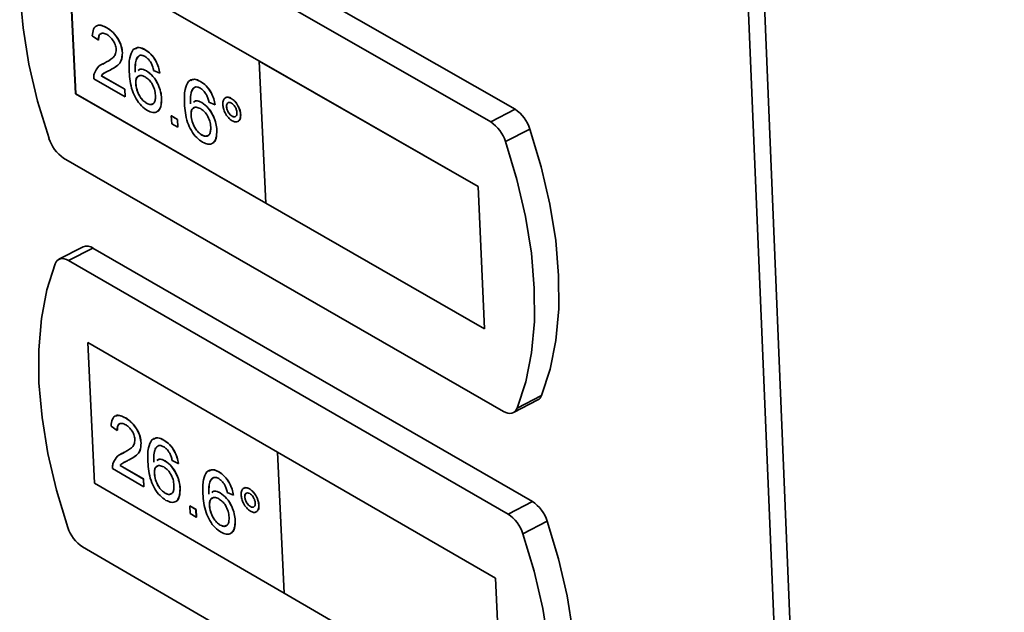
# Paper-space layout 'Blatt1' of a CAD drawing. Units: millimetres. Extents: x 0 to 4200, y 0 to 2970.
# Drawn here: x 3560 to 3597, y 970 to 992 of the extents above; entities that cross this region are included whole.
import ezdxf

# ---------------------------------------------------------------- set-up
doc = ezdxf.new("R2010")
doc.units = ezdxf.units.MM

psp = doc.layouts.new('Blatt1')

# ---------------------------------------------------------------- linework, layer by layer
at = {"color": 7, "linetype": 'Continuous', "lineweight": 35, "ltscale": 10}
for p, q in [((3596.078, 777.971), (3584.347, 1059.301)), ((3584.968, 1059.146), (3596.655, 777.803)), ((3578.425, 989.136), (3561.989, 998.544)), ((3577.515, 988.667), (3561.08, 998.081)), ((3568.894, 990.931), (3561.793, 995.005)), ((3561.793, 995.005), (3562.049, 989.712)), ((3561.797, 995.003), (3562.053, 989.713)), ((3562.828, 992.246), (3562.824, 992.245)), ((3563.211, 992.175), (3563.214, 992.176)), ((3562.9, 991.708), (3562.67, 991.868)), ((3562.9, 991.708), (3562.903, 991.709)), ((3564.265, 991.412), (3564.261, 991.41)), ((3563.789, 991.238), (3563.792, 991.24)), ((3564.64, 991.354), (3564.643, 991.355)), ((3563.057, 990.828), (3563.054, 990.827)), ((3563.06, 990.822), (3563.122, 990.859)), ((3568.891, 990.929), (3568.894, 990.931)), ((3577.047, 986.25), (3568.891, 990.929)), ((3568.891, 990.929), (3569.137, 985.629)), ((3577.051, 986.252), (3568.894, 990.931)), ((3563.004, 990.386), (3563.008, 990.387)), ((3563.004, 990.386), (3563.876, 989.884)), ((3563.008, 990.387), (3563.879, 989.886)), ((3563.191, 990.526), (3563.188, 990.524)), ((3563.339, 990.599), (3563.342, 990.601)), ((3564.368, 990.612), (3564.365, 990.61)), ((3564.687, 990.568), (3564.691, 990.57)), ((3565.182, 990.48), (3564.955, 990.583)), ((3565.182, 990.48), (3565.186, 990.482)), ((3563.89, 989.596), (3562.725, 990.266)), ((3564.289, 990.093), (3564.292, 990.095)), ((3566.324, 990.229), (3566.321, 990.227)), ((3566.7, 990.17), (3566.703, 990.172)), ((3562.053, 989.713), (3562.049, 989.712)), ((3562.049, 989.712), (3569.137, 985.633)), ((3562.053, 989.713), (3569.137, 985.637)), ((3563.876, 989.884), (3563.879, 989.886)), ((3563.876, 989.884), (3563.89, 989.596)), ((3563.879, 989.886), (3563.893, 989.598)), ((3563.89, 989.596), (3563.893, 989.598)), ((3564.692, 989.359), (3564.695, 989.361)), ((3565.249, 989.535), (3565.253, 989.537)), ((3566.427, 989.428), (3566.424, 989.426)), ((3566.748, 989.384), (3566.751, 989.386)), ((3567.243, 989.296), (3567.015, 989.399)), ((3567.243, 989.296), (3567.246, 989.298)), ((3567.641, 989.569), (3567.638, 989.567)), ((3567.67, 989.234), (3567.673, 989.236)), ((3567.844, 989.541), (3567.848, 989.543)), ((3565.07, 989.041), (3565.073, 989.042)), ((3565.614, 988.885), (3565.617, 988.887)), ((3565.628, 988.597), (3565.614, 988.885)), ((3565.614, 988.885), (3565.843, 988.753)), ((3565.617, 988.887), (3565.846, 988.755)), ((3566.348, 988.909), (3566.351, 988.911)), ((3567.877, 988.876), (3567.88, 988.878)), ((3568.197, 988.932), (3568.2, 988.933)), ((3578.425, 989.136), (3577.515, 988.667)), ((3565.857, 988.465), (3565.628, 988.597)), ((3565.843, 988.753), (3565.846, 988.755)), ((3565.843, 988.753), (3565.857, 988.465)), ((3565.846, 988.755), (3565.86, 988.467)), ((3568.091, 988.678), (3568.095, 988.679)), ((3565.857, 988.465), (3565.86, 988.467)), ((3566.752, 988.175), (3566.755, 988.176)), ((3567.31, 988.35), (3567.313, 988.352)), ((3578.977, 988.398), (3578.067, 987.929)), ((3567.13, 987.856), (3567.133, 987.858)), ((3561.602, 987.313), (3577.993, 977.867)), ((3577.047, 986.25), (3577.051, 986.252)), ((3577.283, 980.942), (3577.047, 986.25)), ((3577.286, 980.944), (3577.051, 986.252)), ((3569.137, 985.629), (3577.283, 980.942)), ((3562.329, 984.005), (3561.424, 983.539)), ((3562.693, 983.961), (3561.788, 983.495)), ((3579.069, 974.509), (3562.693, 983.961)), ((3578.163, 974.038), (3561.788, 983.495)), ((3577.283, 980.942), (3577.286, 980.944)), ((3569.573, 976.346), (3562.498, 980.439)), ((3562.498, 980.439), (3562.752, 975.186)), ((3562.501, 980.437), (3562.755, 975.188)), ((3578.365, 977.824), (3579.271, 978.295)), ((3579.413, 978.461), (3578.506, 977.991)), ((3563.526, 977.694), (3563.522, 977.693)), ((3563.909, 977.621), (3563.913, 977.623)), ((3563.599, 977.16), (3563.37, 977.321)), ((3563.599, 977.16), (3563.603, 977.162)), ((3564.957, 976.856), (3564.954, 976.854)), ((3565.333, 976.797), (3565.336, 976.798)), ((3564.486, 976.688), (3564.489, 976.69)), ((3563.748, 976.283), (3563.745, 976.281)), ((3563.752, 976.277), (3563.821, 976.317)), ((3563.818, 976.315), (3563.821, 976.317)), ((3563.821, 976.317), (3563.862, 976.342)), ((3564.037, 976.058), (3564.04, 976.059)), ((3565.06, 976.061), (3565.057, 976.06)), ((3565.381, 976.017), (3565.384, 976.019)), ((3565.874, 975.927), (3565.647, 976.03)), ((3569.569, 976.345), (3569.573, 976.346)), ((3569.569, 976.345), (3569.814, 971.086)), ((3577.696, 971.644), (3569.569, 976.345)), ((3577.699, 971.646), (3569.573, 976.346)), ((3564.586, 975.058), (3563.425, 975.732)), ((3563.703, 975.848), (3563.707, 975.85)), ((3563.703, 975.848), (3564.572, 975.345)), ((3563.707, 975.85), (3564.575, 975.346)), ((3563.882, 975.982), (3563.879, 975.98)), ((3565.874, 975.927), (3565.877, 975.928)), ((3567.009, 975.667), (3567.006, 975.666)), ((3564.572, 975.345), (3564.575, 975.346)), ((3564.572, 975.345), (3564.586, 975.058)), ((3564.575, 975.346), (3564.589, 975.06)), ((3564.983, 975.549), (3564.986, 975.55)), ((3567.386, 975.608), (3567.389, 975.609)), ((3562.755, 975.188), (3562.752, 975.186)), ((3562.752, 975.186), (3569.814, 971.089)), ((3562.755, 975.188), (3569.814, 971.093)), ((3564.586, 975.058), (3564.589, 975.06)), ((3565.94, 974.988), (3565.944, 974.99)), ((3568.322, 975.004), (3568.319, 975.002)), ((3568.526, 974.975), (3568.53, 974.977)), ((3565.385, 974.818), (3565.388, 974.819)), ((3567.112, 974.872), (3567.109, 974.87)), ((3567.433, 974.828), (3567.437, 974.83)), ((3567.927, 974.737), (3567.7, 974.841)), ((3567.927, 974.737), (3567.93, 974.739)), ((3568.352, 974.672), (3568.356, 974.674)), ((3565.763, 974.5), (3565.766, 974.502)), ((3566.304, 974.341), (3566.307, 974.342)), ((3566.304, 974.341), (3566.532, 974.209)), ((3566.317, 974.054), (3566.304, 974.341)), ((3566.307, 974.342), (3566.535, 974.21)), ((3566.532, 974.209), (3566.535, 974.21)), ((3566.532, 974.209), (3566.545, 973.922)), ((3566.535, 974.21), (3566.549, 973.924)), ((3567.035, 974.359), (3567.038, 974.361)), ((3568.559, 974.315), (3568.562, 974.317)), ((3568.878, 974.368), (3568.881, 974.37)), ((3579.069, 974.509), (3578.163, 974.038)), ((3566.545, 973.922), (3566.317, 974.054)), ((3566.545, 973.922), (3566.549, 973.924)), ((3567.994, 973.798), (3567.997, 973.8)), ((3568.774, 974.118), (3568.777, 974.119)), ((3567.437, 973.628), (3567.44, 973.63)), ((3579.619, 973.774), (3578.713, 973.302)), ((3567.816, 973.31), (3567.819, 973.312)), ((3562.306, 972.81), (3578.637, 963.322)), ((3577.696, 971.644), (3577.699, 971.646)), ((3577.93, 966.377), (3577.696, 971.644)), ((3577.933, 966.379), (3577.699, 971.646)), ((3569.814, 971.086), (3577.93, 966.377))]:
    psp.add_line(p, q, dxfattribs=at)
at = {"color": 7, "linetype": 'Continuous', "lineweight": 35, "ltscale": 10, "flags": 128}
for points in [[(3560.574, 997.952), (3560.266, 996.97), (3560.062, 995.889), (3559.963, 994.72), (3559.972, 993.476), (3560.088, 992.172), (3560.309, 990.822), (3560.633, 989.441), (3561.056, 988.045)], [(3579.413, 978.461), (3579.73, 979.438), (3579.944, 980.517), (3580.05, 981.687), (3580.048, 982.933), (3579.938, 984.243), (3579.721, 985.6), (3579.4, 986.991), (3578.977, 988.398)], [(3578.506, 977.991), (3578.823, 978.968), (3579.036, 980.047), (3579.142, 981.216), (3579.14, 982.463), (3579.03, 983.773), (3578.812, 985.13), (3578.49, 986.521), (3578.067, 987.929)], [(3561.283, 983.371), (3560.976, 982.4), (3560.772, 981.328), (3560.674, 980.169), (3560.682, 978.936), (3560.797, 977.642), (3561.017, 976.301), (3561.34, 974.929), (3561.761, 973.54)], [(3561.788, 983.495), (3561.706, 983.536), (3561.626, 983.56), (3561.55, 983.568), (3561.481, 983.56), (3561.418, 983.535), (3561.363, 983.495), (3561.318, 983.44), (3561.283, 983.371)], [(3577.993, 977.867), (3578.076, 977.827), (3578.157, 977.802), (3578.233, 977.794), (3578.304, 977.802), (3578.368, 977.826), (3578.424, 977.866), (3578.47, 977.922), (3578.506, 977.991)], [(3580.051, 963.913), (3580.368, 964.88), (3580.581, 965.949), (3580.687, 967.108), (3580.686, 968.345), (3580.576, 969.645), (3580.36, 970.993), (3580.04, 972.374), (3579.619, 973.774)], [(3579.148, 963.441), (3579.464, 964.408), (3579.677, 965.477), (3579.783, 966.636), (3579.781, 967.873), (3579.671, 969.172), (3579.455, 970.521), (3579.134, 971.903), (3578.713, 973.302)]]:
    psp.add_lwpolyline(points, dxfattribs=at)
at = {"color": 7, "linetype": 'Continuous', "lineweight": 35, "ltscale": 100}
for centre, radius, start, end in [((3577.669, 987.995), 1.368, 17.1488, 56.4982), ((3576.759, 987.525), 1.369, 17.1556, 56.4836), ((3562.36, 988.45), 1.366, 197.2376, 236.296), ((3562.472, 983.655), 0.378, 54.2298, 112.241), ((3579.126, 978.561), 0.303, 298.5841, 340.8022), ((3578.309, 973.368), 1.371, 17.2237, 56.3591), ((3577.402, 972.896), 1.372, 17.2304, 56.3446), ((3563.068, 973.947), 1.369, 197.3115, 236.1589)]:
    psp.add_arc(centre, radius, start, end, dxfattribs=at)
at = {"color": 7, "linetype": 'Continuous', "lineweight": 35, "ltscale": 10}
for points, knots in [([(3562.67, 991.868), (3562.678, 991.96), (3562.695, 992.144), (3562.837, 992.277), (3563.024, 992.269), (3563.148, 992.206), (3563.211, 992.175)], [0, 0, 0, 0, 0.280235, 0.558893, 0.779132, 1, 1, 1, 1]), ([(3562.835, 992.234), (3562.844, 992.244), (3562.889, 992.293), (3563.031, 992.265), (3563.153, 992.206), (3563.214, 992.176)], [0, 0, 0, 0, 0.109222, 0.553976, 1, 1, 1, 1]), ([(3563.211, 992.175), (3563.289, 992.123), (3563.445, 992.02), (3563.638, 991.758), (3563.762, 991.478), (3563.78, 991.318), (3563.789, 991.238)], [0, 0, 0, 0, 0.280482, 0.559644, 0.779749, 1, 1, 1, 1]), ([(3563.214, 992.176), (3563.292, 992.125), (3563.448, 992.022), (3563.641, 991.759), (3563.765, 991.48), (3563.783, 991.32), (3563.792, 991.24)], [0, 0, 0, 0, 0.280482, 0.559644, 0.779749, 1, 1, 1, 1]), ([(3563.218, 991.918), (3563.169, 991.941), (3563.071, 991.989), (3562.958, 991.956), (3562.901, 991.849), (3562.9, 991.755), (3562.9, 991.708)], [0, 0, 0, 0, 0.28041, 0.559489, 0.779375, 1, 1, 1, 1]), ([(3562.997, 991.948), (3562.985, 991.946), (3562.941, 991.938), (3562.906, 991.848), (3562.904, 991.756), (3562.903, 991.709)], [0, 0, 0, 0, 0.158466, 0.578527, 1, 1, 1, 1]), ([(3563.561, 991.367), (3563.552, 991.428), (3563.534, 991.55), (3563.436, 991.723), (3563.326, 991.848), (3563.254, 991.894), (3563.218, 991.918)], [0, 0, 0, 0, 0.27908, 0.558612, 0.779043, 1, 1, 1, 1]), ([(3564.195, 991.361), (3564.264, 991.402), (3564.388, 991.477), (3564.563, 991.391), (3564.64, 991.354)], [0, 0, 0, 0, 0.55838, 1, 1, 1, 1]), ([(3564.276, 991.388), (3564.321, 991.413), (3564.423, 991.469), (3564.565, 991.396), (3564.643, 991.355)], [0, 0, 0, 0, 0.452025, 1, 1, 1, 1]), ([(3563.119, 990.857), (3563.227, 990.915), (3563.377, 990.995), (3563.54, 991.162), (3563.554, 991.299), (3563.561, 991.367)], [0, 0, 0, 0, 0.561313, 0.781386, 1, 1, 1, 1]), ([(3563.789, 991.238), (3563.782, 991.137), (3563.768, 990.936), (3563.592, 990.735), (3563.435, 990.651), (3563.339, 990.599)], [0, 0, 0, 0, 0.278741, 0.558834, 1, 1, 1, 1]), ([(3563.792, 991.24), (3563.785, 991.139), (3563.772, 990.938), (3563.595, 990.736), (3563.438, 990.652), (3563.342, 990.601)], [0, 0, 0, 0, 0.278741, 0.558834, 1, 1, 1, 1]), ([(3564.045, 990.531), (3564.039, 990.718), (3564.027, 991.051), (3564.143, 991.266), (3564.195, 991.361)], [0, 0, 0, 0, 0.561396, 1, 1, 1, 1]), ([(3564.445, 991.148), (3564.404, 991.118), (3564.323, 991.058), (3564.261, 990.835), (3564.265, 990.64), (3564.268, 990.521)], [0, 0, 0, 0, 0.279359, 0.559176, 1, 1, 1, 1]), ([(3564.449, 991.149), (3564.408, 991.12), (3564.326, 991.06), (3564.264, 990.837), (3564.269, 990.642), (3564.271, 990.522)], [0, 0, 0, 0, 0.279359, 0.559176, 1, 1, 1, 1]), ([(3564.637, 991.103), (3564.599, 991.121), (3564.53, 991.154), (3564.471, 991.15), (3564.445, 991.148)], [0, 0, 0, 0, 0.559717, 1, 1, 1, 1]), ([(3564.861, 990.861), (3564.824, 990.919), (3564.756, 991.023), (3564.673, 991.078), (3564.637, 991.103)], [0, 0, 0, 0, 0.559004, 1, 1, 1, 1]), ([(3564.64, 991.354), (3564.711, 991.305), (3564.855, 991.209), (3565.032, 990.963), (3565.141, 990.707), (3565.168, 990.556), (3565.182, 990.48)], [0, 0, 0, 0, 0.280049, 0.559187, 0.779374, 1, 1, 1, 1]), ([(3564.643, 991.355), (3564.715, 991.307), (3564.858, 991.21), (3565.035, 990.965), (3565.144, 990.709), (3565.172, 990.558), (3565.186, 990.482)], [0, 0, 0, 0, 0.280049, 0.559187, 0.779374, 1, 1, 1, 1]), ([(3562.739, 990.452), (3562.789, 990.559), (3562.88, 990.751), (3563.046, 990.825), (3563.119, 990.857)], [0, 0, 0, 0, 0.558359, 1, 1, 1, 1]), ([(3564.955, 990.583), (3564.943, 990.635), (3564.923, 990.728), (3564.88, 990.821), (3564.861, 990.861)], [0, 0, 0, 0, 0.560488, 1, 1, 1, 1]), ([(3562.725, 990.266), (3562.724, 990.304), (3562.721, 990.371), (3562.734, 990.428), (3562.739, 990.452)], [0, 0, 0, 0, 0.559956, 1, 1, 1, 1]), ([(3563.339, 990.599), (3563.298, 990.579), (3563.232, 990.547), (3563.14, 990.5), (3563.064, 990.456), (3563.024, 990.409), (3563.004, 990.386)], [0, 0, 0, 0, 0.340038, 0.560063, 0.78009, 1, 1, 1, 1]), ([(3563.192, 990.526), (3563.176, 990.517), (3563.134, 990.496), (3563.067, 990.458), (3563.027, 990.411), (3563.008, 990.387)], [0, 0, 0, 0, 0.23665, 0.618426, 1, 1, 1, 1]), ([(3564.722, 989.089), (3564.647, 989.141), (3564.496, 989.244), (3564.293, 989.515), (3564.088, 989.97), (3564.063, 990.299), (3564.045, 990.531)], [0, 0, 0, 0, 0.186919, 0.373549, 0.560232, 1, 1, 1, 1]), ([(3564.637, 990.345), (3564.582, 990.369), (3564.473, 990.417), (3564.354, 990.366), (3564.29, 990.251), (3564.289, 990.146), (3564.289, 990.093)], [0, 0, 0, 0, 0.27974, 0.559339, 0.779412, 1, 1, 1, 1]), ([(3564.404, 990.367), (3564.388, 990.363), (3564.338, 990.349), (3564.294, 990.25), (3564.293, 990.146), (3564.292, 990.095)], [0, 0, 0, 0, 0.190603, 0.594828, 1, 1, 1, 1]), ([(3564.379, 990.583), (3564.408, 990.605), (3564.486, 990.667), (3564.609, 990.607), (3564.687, 990.568)], [0, 0, 0, 0, 0.3640924, 1, 1, 1, 1]), ([(3564.382, 990.584), (3564.411, 990.607), (3564.49, 990.669), (3564.612, 990.608), (3564.691, 990.57)], [0, 0, 0, 0, 0.3640924, 1, 1, 1, 1]), ([(3565.021, 989.657), (3565.014, 989.73), (3564.999, 989.875), (3564.9, 990.096), (3564.768, 990.259), (3564.68, 990.316), (3564.637, 990.345)], [0, 0, 0, 0, 0.280456, 0.559364, 0.779311, 1, 1, 1, 1]), ([(3564.687, 990.568), (3564.77, 990.507), (3564.935, 990.386), (3565.12, 990.081), (3565.225, 989.786), (3565.241, 989.619), (3565.249, 989.535)], [0, 0, 0, 0, 0.279141, 0.558815, 0.77917, 1, 1, 1, 1]), ([(3564.691, 990.57), (3564.773, 990.509), (3564.938, 990.387), (3565.123, 990.082), (3565.228, 989.787), (3565.245, 989.62), (3565.253, 989.537)], [0, 0, 0, 0, 0.279141, 0.558815, 0.77917, 1, 1, 1, 1]), ([(3564.289, 990.093), (3564.299, 990.016), (3564.319, 989.862), (3564.419, 989.632), (3564.554, 989.453), (3564.646, 989.39), (3564.692, 989.359)], [0, 0, 0, 0, 0.280082, 0.55977, 0.779688, 1, 1, 1, 1]), ([(3564.292, 990.095), (3564.302, 990.018), (3564.322, 989.864), (3564.423, 989.634), (3564.557, 989.455), (3564.649, 989.392), (3564.695, 989.361)], [0, 0, 0, 0, 0.280082, 0.55977, 0.779688, 1, 1, 1, 1]), ([(3566.104, 989.347), (3566.098, 989.534), (3566.086, 989.868), (3566.203, 990.083), (3566.254, 990.177)], [0, 0, 0, 0, 0.561396, 1, 1, 1, 1]), ([(3566.254, 990.177), (3566.324, 990.219), (3566.448, 990.293), (3566.623, 990.208), (3566.7, 990.17)], [0, 0, 0, 0, 0.55838, 1, 1, 1, 1]), ([(3566.505, 989.964), (3566.465, 989.935), (3566.383, 989.875), (3566.321, 989.652), (3566.325, 989.457), (3566.328, 989.337)], [0, 0, 0, 0, 0.279359, 0.559176, 1, 1, 1, 1]), ([(3566.509, 989.966), (3566.468, 989.936), (3566.386, 989.877), (3566.324, 989.653), (3566.328, 989.458), (3566.331, 989.339)], [0, 0, 0, 0, 0.279359, 0.559176, 1, 1, 1, 1]), ([(3566.335, 990.205), (3566.381, 990.23), (3566.483, 990.286), (3566.625, 990.212), (3566.703, 990.172)], [0, 0, 0, 0, 0.452656, 1, 1, 1, 1]), ([(3566.697, 989.919), (3566.659, 989.938), (3566.591, 989.971), (3566.532, 989.966), (3566.505, 989.964)], [0, 0, 0, 0, 0.559717, 1, 1, 1, 1]), ([(3566.7, 990.17), (3566.772, 990.122), (3566.916, 990.025), (3567.093, 989.779), (3567.202, 989.523), (3567.229, 989.372), (3567.243, 989.296)], [0, 0, 0, 0, 0.280049, 0.559187, 0.779374, 1, 1, 1, 1]), ([(3566.703, 990.172), (3566.775, 990.123), (3566.919, 990.027), (3567.096, 989.781), (3567.205, 989.525), (3567.233, 989.374), (3567.246, 989.298)], [0, 0, 0, 0, 0.280049, 0.559187, 0.779374, 1, 1, 1, 1]), ([(3564.692, 989.359), (3564.748, 989.335), (3564.86, 989.286), (3564.973, 989.36), (3565.022, 989.495), (3565.021, 989.603), (3565.021, 989.657)], [0, 0, 0, 0, 0.279489, 0.558551, 0.778978, 1, 1, 1, 1]), ([(3566.922, 989.678), (3566.884, 989.736), (3566.817, 989.839), (3566.734, 989.895), (3566.697, 989.919)], [0, 0, 0, 0, 0.559004, 1, 1, 1, 1]), ([(3567.015, 989.399), (3567.004, 989.451), (3566.983, 989.544), (3566.941, 989.637), (3566.922, 989.678)], [0, 0, 0, 0, 0.560488, 1, 1, 1, 1]), ([(3567.532, 989.314), (3567.535, 989.372), (3567.541, 989.489), (3567.625, 989.572), (3567.73, 989.594), (3567.806, 989.559), (3567.844, 989.541)], [0, 0, 0, 0, 0.279529, 0.55934, 0.779658, 1, 1, 1, 1]), ([(3567.642, 989.569), (3567.672, 989.578), (3567.732, 989.598), (3567.809, 989.561), (3567.848, 989.543)], [0, 0, 0, 0, 0.4978015, 1, 1, 1, 1]), ([(3564.695, 989.361), (3564.754, 989.331), (3564.837, 989.289), (3564.89, 989.33), (3564.907, 989.343)], [0, 0, 0, 0, 0.6961398, 1, 1, 1, 1]), ([(3565.249, 989.535), (3565.246, 989.431), (3565.238, 989.222), (3565.113, 989.038), (3564.926, 988.995), (3564.79, 989.058), (3564.722, 989.089)], [0, 0, 0, 0, 0.28023, 0.559761, 0.779759, 1, 1, 1, 1]), ([(3565.253, 989.537), (3565.248, 989.435), (3565.238, 989.232), (3565.156, 989.064), (3565.077, 989.05), (3565.07, 989.049)], [0, 0, 0, 0, 0.477469, 0.953747, 1, 1, 1, 1]), ([(3566.781, 987.905), (3566.706, 987.957), (3566.555, 988.06), (3566.352, 988.331), (3566.147, 988.786), (3566.122, 989.116), (3566.104, 989.347)], [0, 0, 0, 0, 0.186919, 0.373549, 0.560232, 1, 1, 1, 1]), ([(3566.697, 989.161), (3566.642, 989.185), (3566.533, 989.233), (3566.414, 989.183), (3566.349, 989.067), (3566.348, 988.962), (3566.348, 988.909)], [0, 0, 0, 0, 0.27974, 0.559339, 0.779412, 1, 1, 1, 1]), ([(3566.438, 989.399), (3566.467, 989.422), (3566.546, 989.483), (3566.669, 989.423), (3566.748, 989.384)], [0, 0, 0, 0, 0.364898, 1, 1, 1, 1]), ([(3566.442, 989.401), (3566.47, 989.423), (3566.549, 989.485), (3566.673, 989.425), (3566.751, 989.386)], [0, 0, 0, 0, 0.364898, 1, 1, 1, 1]), ([(3566.748, 989.384), (3566.83, 989.324), (3566.996, 989.202), (3567.18, 988.896), (3567.286, 988.601), (3567.302, 988.434), (3567.31, 988.35)], [0, 0, 0, 0, 0.279141, 0.558815, 0.77917, 1, 1, 1, 1]), ([(3566.751, 989.386), (3566.834, 989.325), (3566.999, 989.203), (3567.183, 988.898), (3567.289, 988.603), (3567.305, 988.436), (3567.313, 988.352)], [0, 0, 0, 0, 0.279141, 0.558815, 0.77917, 1, 1, 1, 1]), ([(3567.884, 988.704), (3567.834, 988.739), (3567.736, 988.81), (3567.622, 988.987), (3567.549, 989.162), (3567.538, 989.263), (3567.532, 989.314)], [0, 0, 0, 0, 0.279488, 0.559227, 0.779561, 1, 1, 1, 1]), ([(3567.854, 989.367), (3567.825, 989.379), (3567.768, 989.404), (3567.708, 989.373), (3567.672, 989.316), (3567.671, 989.261), (3567.67, 989.234)], [0, 0, 0, 0, 0.279558, 0.559263, 0.779588, 1, 1, 1, 1]), ([(3567.67, 989.234), (3567.675, 989.196), (3567.685, 989.119), (3567.742, 989.008), (3567.809, 988.923), (3567.854, 988.892), (3567.877, 988.876)], [0, 0, 0, 0, 0.279565, 0.559423, 0.7797, 1, 1, 1, 1]), ([(3567.738, 989.378), (3567.729, 989.375), (3567.701, 989.366), (3567.676, 989.316), (3567.674, 989.262), (3567.673, 989.236)], [0, 0, 0, 0, 0.213999, 0.606922, 1, 1, 1, 1]), ([(3567.673, 989.236), (3567.678, 989.197), (3567.689, 989.121), (3567.746, 989.01), (3567.812, 988.924), (3567.858, 988.893), (3567.88, 988.878)], [0, 0, 0, 0, 0.279565, 0.559423, 0.7797, 1, 1, 1, 1]), ([(3567.844, 989.541), (3567.894, 989.506), (3567.993, 989.435), (3568.107, 989.259), (3568.18, 989.083), (3568.192, 988.982), (3568.197, 988.932)], [0, 0, 0, 0, 0.2795629, 0.5592857, 0.7796003, 1, 1, 1, 1]), ([(3567.848, 989.543), (3567.897, 989.507), (3567.996, 989.437), (3568.11, 989.261), (3568.183, 989.085), (3568.195, 988.984), (3568.2, 988.933)], [0, 0, 0, 0, 0.2795629, 0.5592857, 0.7796003, 1, 1, 1, 1]), ([(3568.06, 989.01), (3568.055, 989.048), (3568.044, 989.124), (3567.987, 989.234), (3567.922, 989.321), (3567.877, 989.352), (3567.854, 989.367)], [0, 0, 0, 0, 0.279512, 0.559328, 0.779657, 1, 1, 1, 1]), ([(3566.348, 988.909), (3566.358, 988.832), (3566.378, 988.678), (3566.479, 988.448), (3566.613, 988.269), (3566.706, 988.206), (3566.752, 988.175)], [0, 0, 0, 0, 0.280082, 0.55977, 0.779688, 1, 1, 1, 1]), ([(3566.464, 989.183), (3566.447, 989.179), (3566.397, 989.165), (3566.354, 989.066), (3566.352, 988.963), (3566.351, 988.911)], [0, 0, 0, 0, 0.189632, 0.594342, 1, 1, 1, 1]), ([(3566.351, 988.911), (3566.361, 988.834), (3566.381, 988.68), (3566.482, 988.45), (3566.616, 988.271), (3566.709, 988.208), (3566.755, 988.176)], [0, 0, 0, 0, 0.280082, 0.55977, 0.779688, 1, 1, 1, 1]), ([(3567.081, 988.473), (3567.074, 988.546), (3567.06, 988.691), (3566.961, 988.911), (3566.828, 989.075), (3566.741, 989.132), (3566.697, 989.161)], [0, 0, 0, 0, 0.280456, 0.559364, 0.779311, 1, 1, 1, 1]), ([(3567.877, 988.876), (3567.905, 988.864), (3567.962, 988.84), (3568.022, 988.871), (3568.058, 988.928), (3568.059, 988.983), (3568.06, 989.01)], [0, 0, 0, 0, 0.279549, 0.55928, 0.779603, 1, 1, 1, 1]), ([(3567.88, 988.878), (3567.909, 988.864), (3567.955, 988.842), (3567.986, 988.862), (3567.998, 988.869)], [0, 0, 0, 0, 0.641087, 1, 1, 1, 1]), ([(3568.197, 988.932), (3568.194, 988.873), (3568.188, 988.756), (3568.104, 988.672), (3567.999, 988.65), (3567.922, 988.686), (3567.884, 988.704)], [0, 0, 0, 0, 0.279465, 0.55931, 0.779609, 1, 1, 1, 1]), ([(3568.2, 988.933), (3568.197, 988.877), (3568.19, 988.763), (3568.135, 988.686), (3568.095, 988.679), (3568.095, 988.679)], [0, 0, 0, 0, 0.499217, 0.999113, 1, 1, 1, 1]), ([(3566.752, 988.175), (3566.808, 988.15), (3566.919, 988.102), (3567.033, 988.175), (3567.082, 988.311), (3567.082, 988.419), (3567.081, 988.473)], [0, 0, 0, 0, 0.279489, 0.558551, 0.778978, 1, 1, 1, 1]), ([(3566.755, 988.176), (3566.813, 988.147), (3566.897, 988.105), (3566.95, 988.146), (3566.967, 988.159)], [0, 0, 0, 0, 0.6952854, 1, 1, 1, 1]), ([(3567.31, 988.35), (3567.306, 988.246), (3567.299, 988.037), (3567.173, 987.853), (3566.986, 987.81), (3566.85, 987.873), (3566.781, 987.905)], [0, 0, 0, 0, 0.28023, 0.559761, 0.779759, 1, 1, 1, 1]), ([(3567.313, 988.352), (3567.308, 988.25), (3567.298, 988.048), (3567.216, 987.879), (3567.138, 987.865), (3567.131, 987.864)], [0, 0, 0, 0, 0.477828, 0.954463, 1, 1, 1, 1]), ([(3563.37, 977.321), (3563.379, 977.412), (3563.395, 977.595), (3563.537, 977.726), (3563.723, 977.717), (3563.847, 977.653), (3563.909, 977.621)], [0, 0, 0, 0, 0.280235, 0.558893, 0.779132, 1, 1, 1, 1]), ([(3563.534, 977.681), (3563.543, 977.692), (3563.588, 977.741), (3563.73, 977.712), (3563.852, 977.653), (3563.913, 977.623)], [0, 0, 0, 0, 0.1148061, 0.5567725, 1, 1, 1, 1]), ([(3563.909, 977.621), (3563.987, 977.57), (3564.142, 977.467), (3564.335, 977.205), (3564.458, 976.927), (3564.476, 976.768), (3564.486, 976.688)], [0, 0, 0, 0, 0.280482, 0.559644, 0.779749, 1, 1, 1, 1]), ([(3563.913, 977.623), (3563.99, 977.571), (3564.146, 977.468), (3564.338, 977.206), (3564.461, 976.928), (3564.48, 976.769), (3564.489, 976.69)], [0, 0, 0, 0, 0.280482, 0.559644, 0.779749, 1, 1, 1, 1]), ([(3563.917, 977.366), (3563.868, 977.39), (3563.77, 977.438), (3563.657, 977.406), (3563.601, 977.301), (3563.6, 977.207), (3563.599, 977.16)], [0, 0, 0, 0, 0.28041, 0.559489, 0.779375, 1, 1, 1, 1]), ([(3563.695, 977.398), (3563.684, 977.396), (3563.64, 977.388), (3563.606, 977.299), (3563.604, 977.208), (3563.603, 977.162)], [0, 0, 0, 0, 0.153344, 0.575961, 1, 1, 1, 1]), ([(3564.258, 976.817), (3564.249, 976.878), (3564.232, 976.999), (3564.134, 977.172), (3564.024, 977.296), (3563.953, 977.343), (3563.917, 977.366)], [0, 0, 0, 0, 0.27908, 0.558612, 0.779043, 1, 1, 1, 1]), ([(3563.818, 976.315), (3563.925, 976.371), (3564.075, 976.45), (3564.237, 976.614), (3564.251, 976.75), (3564.258, 976.817)], [0, 0, 0, 0, 0.561313, 0.781386, 1, 1, 1, 1]), ([(3564.741, 975.985), (3564.734, 976.17), (3564.722, 976.501), (3564.839, 976.713), (3564.89, 976.807)], [0, 0, 0, 0, 0.561396, 1, 1, 1, 1]), ([(3564.89, 976.807), (3564.959, 976.848), (3565.082, 976.921), (3565.256, 976.835), (3565.333, 976.797)], [0, 0, 0, 0, 0.55838, 1, 1, 1, 1]), ([(3564.968, 976.833), (3565.014, 976.858), (3565.116, 976.913), (3565.259, 976.839), (3565.336, 976.798)], [0, 0, 0, 0, 0.456168, 1, 1, 1, 1]), ([(3565.333, 976.797), (3565.405, 976.748), (3565.548, 976.651), (3565.724, 976.406), (3565.833, 976.152), (3565.86, 976.002), (3565.874, 975.927)], [0, 0, 0, 0, 0.280049, 0.559187, 0.779374, 1, 1, 1, 1]), ([(3565.336, 976.798), (3565.408, 976.75), (3565.551, 976.653), (3565.727, 976.408), (3565.836, 976.153), (3565.863, 976.003), (3565.877, 975.928)], [0, 0, 0, 0, 0.280049, 0.559187, 0.779374, 1, 1, 1, 1]), ([(3564.486, 976.688), (3564.479, 976.588), (3564.465, 976.388), (3564.289, 976.19), (3564.132, 976.108), (3564.037, 976.058)], [0, 0, 0, 0, 0.278741, 0.558834, 1, 1, 1, 1]), ([(3564.489, 976.69), (3564.482, 976.59), (3564.468, 976.39), (3564.292, 976.192), (3564.135, 976.109), (3564.04, 976.059)], [0, 0, 0, 0, 0.278741, 0.558834, 1, 1, 1, 1]), ([(3565.139, 976.594), (3565.099, 976.565), (3565.017, 976.506), (3564.956, 976.285), (3564.96, 976.091), (3564.963, 975.973)], [0, 0, 0, 0, 0.279359, 0.559176, 1, 1, 1, 1]), ([(3565.143, 976.595), (3565.102, 976.566), (3565.02, 976.508), (3564.959, 976.287), (3564.963, 976.093), (3564.966, 975.975)], [0, 0, 0, 0, 0.279359, 0.559176, 1, 1, 1, 1]), ([(3565.33, 976.548), (3565.292, 976.566), (3565.224, 976.6), (3565.165, 976.596), (3565.139, 976.594)], [0, 0, 0, 0, 0.559717, 1, 1, 1, 1]), ([(3565.554, 976.307), (3565.516, 976.365), (3565.449, 976.468), (3565.367, 976.523), (3565.33, 976.548)], [0, 0, 0, 0, 0.559004, 1, 1, 1, 1]), ([(3563.439, 975.916), (3563.489, 976.022), (3563.579, 976.211), (3563.745, 976.283), (3563.818, 976.315)], [0, 0, 0, 0, 0.558359, 1, 1, 1, 1]), ([(3564.037, 976.058), (3563.996, 976.038), (3563.93, 976.006), (3563.839, 975.96), (3563.763, 975.917), (3563.723, 975.871), (3563.703, 975.848)], [0, 0, 0, 0, 0.340038, 0.560063, 0.78009, 1, 1, 1, 1]), ([(3565.071, 976.033), (3565.1, 976.055), (3565.179, 976.117), (3565.303, 976.056), (3565.381, 976.017)], [0, 0, 0, 0, 0.369418, 1, 1, 1, 1]), ([(3565.074, 976.034), (3565.104, 976.057), (3565.183, 976.118), (3565.306, 976.057), (3565.384, 976.019)], [0, 0, 0, 0, 0.369418, 1, 1, 1, 1]), ([(3565.381, 976.017), (3565.463, 975.956), (3565.627, 975.834), (3565.811, 975.53), (3565.916, 975.237), (3565.932, 975.071), (3565.94, 974.988)], [0, 0, 0, 0, 0.279141, 0.558815, 0.77917, 1, 1, 1, 1]), ([(3565.384, 976.019), (3565.466, 975.958), (3565.631, 975.836), (3565.814, 975.532), (3565.92, 975.239), (3565.936, 975.073), (3565.944, 974.99)], [0, 0, 0, 0, 0.279141, 0.558815, 0.77917, 1, 1, 1, 1]), ([(3565.647, 976.03), (3565.636, 976.082), (3565.615, 976.174), (3565.573, 976.266), (3565.554, 976.307)], [0, 0, 0, 0, 0.560488, 1, 1, 1, 1]), ([(3563.425, 975.732), (3563.424, 975.769), (3563.421, 975.836), (3563.434, 975.892), (3563.439, 975.916)], [0, 0, 0, 0, 0.559956, 1, 1, 1, 1]), ([(3563.882, 975.982), (3563.869, 975.975), (3563.83, 975.955), (3563.766, 975.919), (3563.726, 975.873), (3563.707, 975.85)], [0, 0, 0, 0, 0.2059351, 0.6030725, 1, 1, 1, 1]), ([(3565.415, 974.55), (3565.34, 974.602), (3565.189, 974.705), (3564.987, 974.975), (3564.784, 975.428), (3564.758, 975.755), (3564.741, 975.985)], [0, 0, 0, 0, 0.186919, 0.373549, 0.560232, 1, 1, 1, 1]), ([(3565.33, 975.796), (3565.276, 975.82), (3565.167, 975.869), (3565.049, 975.819), (3564.984, 975.705), (3564.983, 975.601), (3564.983, 975.549)], [0, 0, 0, 0, 0.27974, 0.559339, 0.779412, 1, 1, 1, 1]), ([(3565.097, 975.819), (3565.081, 975.815), (3565.031, 975.801), (3564.989, 975.704), (3564.987, 975.601), (3564.986, 975.55)], [0, 0, 0, 0, 0.184151, 0.591598, 1, 1, 1, 1]), ([(3565.713, 975.111), (3565.706, 975.183), (3565.691, 975.327), (3565.593, 975.547), (3565.461, 975.71), (3565.374, 975.767), (3565.33, 975.796)], [0, 0, 0, 0, 0.280456, 0.559364, 0.779311, 1, 1, 1, 1]), ([(3566.942, 975.618), (3567.011, 975.659), (3567.135, 975.732), (3567.309, 975.646), (3567.386, 975.608)], [0, 0, 0, 0, 0.55838, 1, 1, 1, 1]), ([(3567.02, 975.644), (3567.067, 975.669), (3567.169, 975.724), (3567.312, 975.65), (3567.389, 975.609)], [0, 0, 0, 0, 0.456782, 1, 1, 1, 1]), ([(3564.983, 975.549), (3564.993, 975.472), (3565.013, 975.319), (3565.113, 975.091), (3565.247, 974.912), (3565.339, 974.849), (3565.385, 974.818)], [0, 0, 0, 0, 0.280082, 0.55977, 0.779688, 1, 1, 1, 1]), ([(3564.986, 975.55), (3564.996, 975.474), (3565.017, 975.321), (3565.117, 975.092), (3565.251, 974.913), (3565.342, 974.851), (3565.388, 974.819)], [0, 0, 0, 0, 0.280082, 0.55977, 0.779688, 1, 1, 1, 1]), ([(3566.792, 974.796), (3566.786, 974.981), (3566.774, 975.312), (3566.891, 975.525), (3566.942, 975.618)], [0, 0, 0, 0, 0.561396, 1, 1, 1, 1]), ([(3567.192, 975.405), (3567.151, 975.376), (3567.07, 975.317), (3567.008, 975.096), (3567.012, 974.903), (3567.015, 974.784)], [0, 0, 0, 0, 0.279359, 0.559176, 1, 1, 1, 1]), ([(3567.195, 975.407), (3567.155, 975.377), (3567.073, 975.319), (3567.011, 975.098), (3567.015, 974.904), (3567.018, 974.786)], [0, 0, 0, 0, 0.279359, 0.559176, 1, 1, 1, 1]), ([(3567.383, 975.359), (3567.345, 975.377), (3567.277, 975.411), (3567.218, 975.407), (3567.192, 975.405)], [0, 0, 0, 0, 0.559717, 1, 1, 1, 1]), ([(3567.607, 975.117), (3567.57, 975.175), (3567.502, 975.279), (3567.42, 975.334), (3567.383, 975.359)], [0, 0, 0, 0, 0.559004, 1, 1, 1, 1]), ([(3567.386, 975.608), (3567.458, 975.559), (3567.601, 975.462), (3567.777, 975.217), (3567.886, 974.962), (3567.914, 974.812), (3567.927, 974.737)], [0, 0, 0, 0, 0.280049, 0.559187, 0.779374, 1, 1, 1, 1]), ([(3567.389, 975.609), (3567.461, 975.561), (3567.604, 975.464), (3567.781, 975.218), (3567.889, 974.964), (3567.917, 974.814), (3567.93, 974.739)], [0, 0, 0, 0, 0.280049, 0.559187, 0.779374, 1, 1, 1, 1]), ([(3565.385, 974.818), (3565.441, 974.793), (3565.552, 974.744), (3565.665, 974.816), (3565.714, 974.95), (3565.713, 975.057), (3565.713, 975.111)], [0, 0, 0, 0, 0.279489, 0.558551, 0.778978, 1, 1, 1, 1]), ([(3565.94, 974.988), (3565.937, 974.884), (3565.929, 974.678), (3565.804, 974.496), (3565.618, 974.454), (3565.483, 974.518), (3565.415, 974.55)], [0, 0, 0, 0, 0.28023, 0.559761, 0.779759, 1, 1, 1, 1]), ([(3565.944, 974.99), (3565.939, 974.889), (3565.929, 974.688), (3565.848, 974.522), (3565.77, 974.508), (3565.764, 974.507)], [0, 0, 0, 0, 0.479889, 0.95858, 1, 1, 1, 1]), ([(3567.123, 974.843), (3567.152, 974.866), (3567.232, 974.928), (3567.355, 974.866), (3567.433, 974.828)], [0, 0, 0, 0, 0.370216, 1, 1, 1, 1]), ([(3567.126, 974.845), (3567.156, 974.868), (3567.235, 974.929), (3567.359, 974.868), (3567.437, 974.83)], [0, 0, 0, 0, 0.370216, 1, 1, 1, 1]), ([(3567.7, 974.841), (3567.689, 974.892), (3567.668, 974.985), (3567.626, 975.077), (3567.607, 975.117)], [0, 0, 0, 0, 0.560488, 1, 1, 1, 1]), ([(3568.215, 974.752), (3568.218, 974.81), (3568.224, 974.926), (3568.308, 975.008), (3568.412, 975.029), (3568.488, 974.993), (3568.526, 974.975)], [0, 0, 0, 0, 0.279529, 0.55934, 0.779658, 1, 1, 1, 1]), ([(3568.323, 975.003), (3568.323, 975.004), (3568.345, 975.028), (3568.418, 975.027), (3568.492, 974.994), (3568.53, 974.977)], [0, 0, 0, 0, 0.00514, 0.502543, 1, 1, 1, 1]), ([(3568.526, 974.975), (3568.576, 974.94), (3568.674, 974.869), (3568.788, 974.694), (3568.861, 974.519), (3568.872, 974.419), (3568.878, 974.368)], [0, 0, 0, 0, 0.2795629, 0.5592857, 0.7796003, 1, 1, 1, 1]), ([(3568.53, 974.977), (3568.579, 974.942), (3568.677, 974.871), (3568.791, 974.695), (3568.864, 974.521), (3568.875, 974.42), (3568.881, 974.37)], [0, 0, 0, 0, 0.2795629, 0.5592857, 0.7796003, 1, 1, 1, 1]), ([(3565.388, 974.819), (3565.446, 974.79), (3565.53, 974.747), (3565.584, 974.788), (3565.6, 974.801)], [0, 0, 0, 0, 0.690509, 1, 1, 1, 1]), ([(3567.467, 973.36), (3567.391, 973.412), (3567.241, 973.516), (3567.039, 973.786), (3566.835, 974.239), (3566.81, 974.566), (3566.792, 974.796)], [0, 0, 0, 0, 0.186919, 0.373549, 0.560232, 1, 1, 1, 1]), ([(3567.382, 974.607), (3567.328, 974.631), (3567.22, 974.68), (3567.101, 974.63), (3567.036, 974.516), (3567.035, 974.412), (3567.035, 974.359)], [0, 0, 0, 0, 0.27974, 0.559339, 0.779412, 1, 1, 1, 1]), ([(3567.148, 974.63), (3567.133, 974.626), (3567.083, 974.612), (3567.041, 974.515), (3567.039, 974.412), (3567.038, 974.361)], [0, 0, 0, 0, 0.183176, 0.59111, 1, 1, 1, 1]), ([(3567.766, 973.921), (3567.759, 973.994), (3567.744, 974.137), (3567.646, 974.357), (3567.514, 974.52), (3567.426, 974.578), (3567.382, 974.607)], [0, 0, 0, 0, 0.280456, 0.559364, 0.779311, 1, 1, 1, 1]), ([(3567.433, 974.828), (3567.516, 974.767), (3567.681, 974.645), (3567.864, 974.341), (3567.97, 974.047), (3567.986, 973.881), (3567.994, 973.798)], [0, 0, 0, 0, 0.279141, 0.558815, 0.77917, 1, 1, 1, 1]), ([(3567.437, 974.83), (3567.519, 974.769), (3567.684, 974.646), (3567.868, 974.342), (3567.973, 974.049), (3567.989, 973.883), (3567.997, 973.8)], [0, 0, 0, 0, 0.279141, 0.558815, 0.77917, 1, 1, 1, 1]), ([(3568.565, 974.144), (3568.516, 974.18), (3568.418, 974.251), (3568.305, 974.427), (3568.232, 974.602), (3568.221, 974.702), (3568.215, 974.752)], [0, 0, 0, 0, 0.279488, 0.559227, 0.779561, 1, 1, 1, 1]), ([(3568.536, 974.803), (3568.507, 974.815), (3568.45, 974.84), (3568.39, 974.81), (3568.354, 974.753), (3568.353, 974.699), (3568.352, 974.672)], [0, 0, 0, 0, 0.279558, 0.559263, 0.779588, 1, 1, 1, 1]), ([(3568.352, 974.672), (3568.358, 974.634), (3568.368, 974.558), (3568.425, 974.448), (3568.491, 974.362), (3568.536, 974.331), (3568.559, 974.315)], [0, 0, 0, 0, 0.279565, 0.559423, 0.7797, 1, 1, 1, 1]), ([(3568.42, 974.814), (3568.41, 974.811), (3568.384, 974.803), (3568.358, 974.754), (3568.356, 974.7), (3568.356, 974.674)], [0, 0, 0, 0, 0.208231, 0.604037, 1, 1, 1, 1]), ([(3568.356, 974.674), (3568.361, 974.636), (3568.371, 974.56), (3568.428, 974.449), (3568.494, 974.364), (3568.539, 974.333), (3568.562, 974.317)], [0, 0, 0, 0, 0.279565, 0.559423, 0.7797, 1, 1, 1, 1]), ([(3568.741, 974.447), (3568.736, 974.485), (3568.726, 974.56), (3568.669, 974.67), (3568.604, 974.756), (3568.558, 974.787), (3568.536, 974.803)], [0, 0, 0, 0, 0.279512, 0.559328, 0.779657, 1, 1, 1, 1]), ([(3567.035, 974.359), (3567.045, 974.283), (3567.065, 974.13), (3567.165, 973.901), (3567.299, 973.722), (3567.391, 973.659), (3567.437, 973.628)], [0, 0, 0, 0, 0.280082, 0.55977, 0.779688, 1, 1, 1, 1]), ([(3567.038, 974.361), (3567.048, 974.285), (3567.068, 974.132), (3567.168, 973.903), (3567.302, 973.724), (3567.394, 973.661), (3567.44, 973.63)], [0, 0, 0, 0, 0.280082, 0.55977, 0.779688, 1, 1, 1, 1]), ([(3568.559, 974.315), (3568.587, 974.303), (3568.644, 974.279), (3568.703, 974.309), (3568.739, 974.366), (3568.74, 974.42), (3568.741, 974.447)], [0, 0, 0, 0, 0.279549, 0.55928, 0.779603, 1, 1, 1, 1]), ([(3568.562, 974.317), (3568.591, 974.303), (3568.637, 974.281), (3568.668, 974.301), (3568.68, 974.308)], [0, 0, 0, 0, 0.635098, 1, 1, 1, 1]), ([(3568.878, 974.368), (3568.875, 974.31), (3568.869, 974.194), (3568.785, 974.111), (3568.68, 974.09), (3568.604, 974.126), (3568.565, 974.144)], [0, 0, 0, 0, 0.279465, 0.55931, 0.779609, 1, 1, 1, 1]), ([(3568.881, 974.37), (3568.879, 974.311), (3568.874, 974.194), (3568.809, 974.144), (3568.777, 974.12)], [0, 0, 0, 0, 0.502751, 1, 1, 1, 1]), ([(3567.437, 973.628), (3567.493, 973.603), (3567.604, 973.554), (3567.717, 973.626), (3567.766, 973.76), (3567.766, 973.868), (3567.766, 973.921)], [0, 0, 0, 0, 0.279489, 0.558551, 0.778978, 1, 1, 1, 1]), ([(3567.994, 973.798), (3567.99, 973.695), (3567.982, 973.488), (3567.857, 973.306), (3567.67, 973.264), (3567.535, 973.328), (3567.467, 973.36)], [0, 0, 0, 0, 0.28023, 0.559761, 0.779759, 1, 1, 1, 1]), ([(3567.997, 973.8), (3567.992, 973.699), (3567.982, 973.498), (3567.901, 973.332), (3567.823, 973.318), (3567.817, 973.317)], [0, 0, 0, 0, 0.480263, 0.959328, 1, 1, 1, 1]), ([(3567.44, 973.63), (3567.499, 973.6), (3567.583, 973.558), (3567.636, 973.599), (3567.653, 973.611)], [0, 0, 0, 0, 0.689667, 1, 1, 1, 1])]:
    psp.add_open_spline(points, degree=3, knots=knots, dxfattribs=at)

doc.saveas('drawing.dxf')
